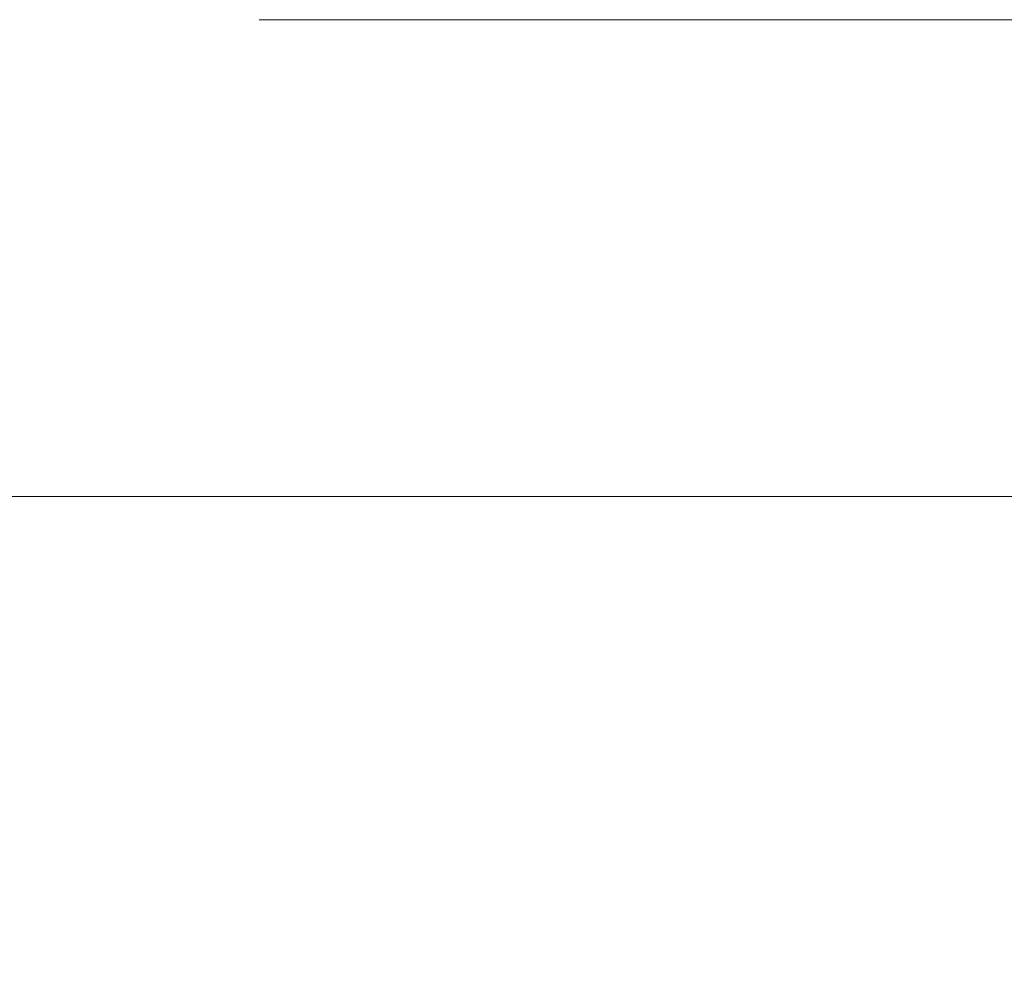
# Model space of a CAD drawing. Units: millimetres. Extents: x 0 to 21000, y -3348 to 44550.
# Drawn here: x 2024 to 2877, y 12675 to 13501 of the extents above; entities that cross this region are included whole.
import ezdxf

# ---------------------------------------------------------------- set-up
doc = ezdxf.new("R2010")
doc.units = ezdxf.units.MM
doc.header["$LTSCALE"] = 50
doc.layers.add('Bemaßung (ISO)', color=7, linetype='Continuous', lineweight=5)
doc.layers.add('Symbol (ISO)', color=7, linetype='Continuous', lineweight=18)
doc.styles.add('Notiztext (DIN)', font='arial.ttf')
doc.dimstyles.new('Standard (DIN)', dxfattribs={"dimscale": 50, "dimtxt": 3.5, "dimasz": 2.5, "dimexe": 3.175, "dimexo": 0.8, "dimgap": 0.8, "dimtad": 1, "dimtoh": 1, "dimdec": 0, "dimrnd": 1e-08, "dimzin": 0, "dimtxsty": 'Notiztext (DIN)', "dimcen": 0.09, "dimdle": 10, "dimclrd": 256, "dimclre": 256, "dimclrt": 256, "dimadec": 0, "dimazin": 0, "dimtfac": 1, "dimtmove": 0, "dimatfit": 3, "dimfxl": 0, "dimtolj": 1, "dimtzin": 0, "dimlwd": -1, "dimlwe": -1, "dimarcsym": 0})
doc.dimstyles.new('Standard - Methode 2a (DIN)$7', dxfattribs={"dimscale": 50, "dimtxt": 3.5, "dimasz": 2.5, "dimexe": 3.175, "dimexo": 0.8, "dimgap": 0.8, "dimtad": 1, "dimtih": 1, "dimtoh": 1, "dimrnd": 1e-08, "dimtxsty": 'Notiztext (DIN)', "dimcen": 0.09, "dimdle": 10, "dimclrd": 256, "dimclre": 256, "dimclrt": 256, "dimazin": 2, "dimtfac": 1, "dimtmove": 0, "dimatfit": 3, "dimfxl": 0, "dimtolj": 1, "dimlwd": -1, "dimlwe": -1, "dimarcsym": 0})

# ---------------------------------------------------------------- blocks, each defined once
blk = doc.blocks.new('*D86')
at = {"layer": 'Bemaßung (ISO)', "transparency": 16777216}
for p, q in [((3094.28, 13087.59), (1594.13, 13087.59)), ((1752.88, 5762.81), (1752.88, 12962.59)), ((2128.56, 5637.81), (1594.13, 5637.81))]:
    blk.add_line(p, q, dxfattribs=at)
for points in [[(1732.04, 12962.59), (1773.71, 12962.59), (1752.88, 13087.59)], [(1732.04, 5762.81), (1773.71, 5762.81), (1752.88, 5637.81)]]:
    blk.add_solid(points, dxfattribs=at)
at = {"layer": 'Defpoints', "color": 0, "transparency": 16777216}
for p in [(1752.88, 13087.59), (3134.28, 13087.59), (2168.56, 5637.81)]:
    blk.add_point(p, dxfattribs=at)
at = {"layer": 'Bemaßung (ISO)', "transparency": 16777216, "insert": (1531.91, 8109.87), "char_height": 175, "attachment_point": 1, "rotation": 90, "style": 'Notiztext (DIN)'}
blk.add_mtext('\\A1;{Gesamthöhe = ca.}7450', dxfattribs=at)

msp = doc.modelspace()

# ---------------------------------------------------------------- dimensions: what is measured, and where the dimension line sits
at = {"layer": 'Bemaßung (ISO)'}
dim = msp.add_linear_dim(base=(1752.88, 13087.59), p1=(2168.56, 5637.81), p2=(3134.28, 13087.59), angle=270, text='{Gesamthöhe = ca.}<>', dimstyle='Standard (DIN)', override={"dimtoh": 0, "dimdec": 0, "dimtp": 0, "dimtm": 0, "dimtdec": 2, "dimtofl": 0, "dimatfit": 1}, dxfattribs=at)
dim.commit()
dim.dimension.update_dxf_attribs({"geometry": '*D86', "text_midpoint": (1752.88, 9371.7), "dimtype": 160})

# ---------------------------------------------------------------- leaders
at = {"layer": 'Symbol (ISO)', "annotation_type": 0, "has_hookline": 1, "hookline_direction": 1, "text_width": 1010.25}
msp.add_leader([(4994.9, 12982.53), (3619.06, 13442.24), (3242.14, 13500.58)], dimstyle='Standard - Methode 2a (DIN)$7', override={"dimgap": 0, "dimtad": 1}, dxfattribs=at)

doc.saveas('drawing.dxf')
